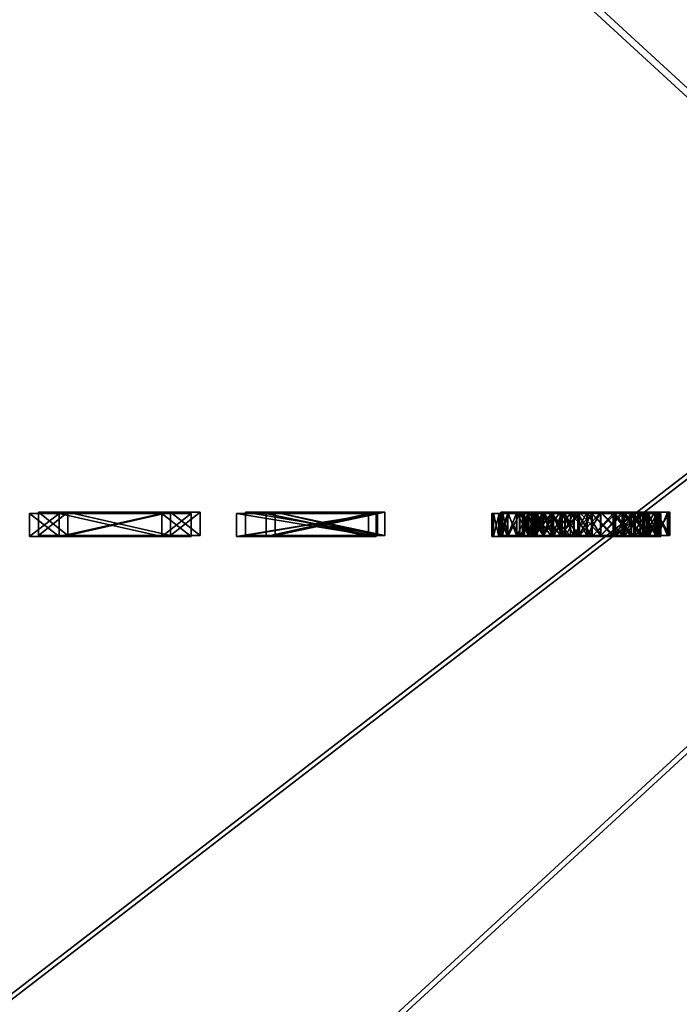
# Model space of a CAD drawing. Units: millimetres. Extents: x 0 to 3847, y 0 to 3499.
# Drawn here: x 1007 to 1593, y 1749 to 2624 of the extents above; entities that cross this region are included whole.
import ezdxf

# ---------------------------------------------------------------- set-up
doc = ezdxf.new("R2010")
doc.units = ezdxf.units.MM

# ---------------------------------------------------------------- blocks, each defined once
blk = doc.blocks.new('DI__CEPHE_CEKETM')
for p, q in [((1231.6, 68.6), (1231.6, 310.1)), ((1231.6, 310.1), (1263.7, 310.1)), ((1231.6, 68.6, 25), (1231.6, 310.1, 25)), ((1231.6, 310.1, 25), (1263.7, 310.1, 25)), ((1231.6, 310.1), (1231.6, 310.1, 25)), ((1263.7, 310.1), (1263.7, 215.4)), ((1263.7, 310.1, 25), (1263.7, 215.4, 25)), ((1263.7, 310.1), (1263.7, 310.1, 25)), ((1374.8, 215.4), (1374.8, 310.1)), ((1374.8, 310.1), (1406.9, 310.1)), ((1374.8, 215.4, 25), (1374.8, 310.1, 25)), ((1374.8, 310.1, 25), (1406.9, 310.1, 25)), ((1374.8, 310.1), (1374.8, 310.1, 25)), ((1406.9, 310.1), (1406.9, 68.6)), ((1406.9, 310.1, 25), (1406.9, 68.6, 25)), ((1406.9, 310.1), (1406.9, 310.1, 25)), ((1455.9, 68.6), (1455.9, 310.1)), ((1455.9, 310.1), (1606.9, 310.1)), ((1455.9, 68.6, 25), (1455.9, 310.1, 25)), ((1455.9, 310.1, 25), (1606.9, 310.1, 25)), ((1455.9, 310.1), (1455.9, 310.1, 25)), ((1606.9, 310.1), (1606.9, 281.6)), ((1606.9, 310.1, 25), (1606.9, 281.6, 25)), ((1606.9, 310.1), (1606.9, 310.1, 25)), ((1817.6, 312.4), (1817.6, 312.4, 25)), ((1840.9, 314.5), (1840.9, 314.5, 25)), ((1863.7, 312.7), (1863.7, 312.7, 25)), ((1796.7, 306), (1796.7, 306, 25)), ((1883.4, 308.2), (1883.4, 308.2, 25)), ((1899.4, 302.1), (1899.4, 302.1, 25)), ((1778.2, 295.5), (1778.2, 295.5, 25)), ((1915.5, 294.1), (1915.5, 255.3)), ((1915.5, 294.1, 25), (1915.5, 255.3, 25)), ((1915.5, 294.1), (1915.5, 294.1, 25)), ((1606.9, 281.6), (1488, 281.6)), ((1488, 281.6), (1488, 215.4)), ((1606.9, 281.6, 25), (1488, 281.6, 25)), ((1488, 281.6, 25), (1488, 215.4, 25)), ((1488, 281.6), (1488, 281.6, 25)), ((1606.9, 281.6), (1606.9, 281.6, 25)), ((1762.4, 281.2), (1762.4, 281.2, 25)), ((1811.4, 280.8), (1811.4, 280.8, 25)), ((1825.6, 285.5), (1825.6, 285.5, 25)), ((1840.6, 287.1), (1840.6, 287.1, 25)), ((1865.7, 283.8), (1865.7, 283.8, 25)), ((1798.5, 272.9), (1798.5, 272.9, 25)), ((1885.9, 275.6), (1885.9, 275.6, 25)), ((1749.4, 263.1), (1749.4, 263.1, 25)), ((1787.2, 262.1), (1787.2, 262.1, 25)), ((1902.1, 264.7), (1902.1, 264.7, 25)), ((1778.2, 248.2), (1778.2, 248.2, 25)), ((1915.5, 255.3), (1912.9, 255.3)), ((1915.5, 255.3, 25), (1912.9, 255.3, 25)), ((1912.9, 255.3), (1912.9, 255.3, 25)), ((1915.5, 255.3), (1915.5, 255.3, 25)), ((1740, 242), (1740, 242, 25)), ((1771.3, 231.1), (1771.3, 231.1, 25)), ((1263.7, 215.4), (1374.8, 215.4)), ((1263.7, 215.4, 25), (1374.8, 215.4, 25)), ((1263.7, 215.4), (1263.7, 215.4, 25)), ((1374.8, 215.4), (1374.8, 215.4, 25)), ((1488, 215.4), (1598.8, 215.4)), ((1488, 215.4, 25), (1598.8, 215.4, 25)), ((1488, 215.4), (1488, 215.4, 25)), ((1598.8, 215.4), (1598.8, 186.9)), ((1598.8, 215.4, 25), (1598.8, 186.9, 25)), ((1598.8, 215.4), (1598.8, 215.4, 25)), ((1734.2, 217.5), (1734.2, 217.5, 25)), ((1767.1, 211.3), (1767.1, 211.3, 25)), ((1374.8, 186.9), (1263.7, 186.9)), ((1263.7, 186.9), (1263.7, 68.6)), ((1374.8, 186.9, 25), (1263.7, 186.9, 25)), ((1263.7, 186.9, 25), (1263.7, 68.6, 25)), ((1263.7, 186.9), (1263.7, 186.9, 25)), ((1374.8, 68.6), (1374.8, 186.9)), ((1374.8, 68.6, 25), (1374.8, 186.9, 25)), ((1374.8, 186.9), (1374.8, 186.9, 25)), ((1598.8, 186.9), (1488, 186.9)), ((1488, 186.9), (1488, 97.2)), ((1598.8, 186.9, 25), (1488, 186.9, 25)), ((1488, 186.9, 25), (1488, 97.2, 25)), ((1488, 186.9), (1488, 186.9, 25)), ((1598.8, 186.9), (1598.8, 186.9, 25)), ((1732.3, 189.1), (1732.3, 189.1, 25)), ((1765.7, 189.1), (1765.7, 189.1, 25)), ((1734.2, 160.4), (1734.2, 160.4, 25)), ((1767.2, 166), (1767.2, 166, 25)), ((1771.7, 146.4), (1771.7, 146.4, 25)), ((1740.2, 135.1), (1740.2, 135.1, 25)), ((1778.8, 129.9), (1778.8, 129.9, 25)), ((1913.1, 123.3), (1915.5, 123.3)), ((1913.1, 123.3, 25), (1915.5, 123.3, 25)), ((1913.1, 123.3), (1913.1, 123.3, 25)), ((1915.5, 123.3), (1915.5, 85)), ((1915.5, 123.3, 25), (1915.5, 85, 25)), ((1915.5, 123.3), (1915.5, 123.3, 25)), ((1749.8, 113.5), (1749.8, 113.5, 25)), ((1788.1, 116.1), (1788.1, 116.1, 25)), ((1902.9, 114.3), (1902.9, 114.3, 25)), ((1488, 97.2), (1606.9, 97.2)), ((1488, 97.2, 25), (1606.9, 97.2, 25)), ((1488, 97.2), (1488, 97.2, 25)), ((1606.9, 97.2), (1606.9, 68.6)), ((1606.9, 97.2, 25), (1606.9, 68.6, 25)), ((1606.9, 97.2), (1606.9, 97.2, 25)), ((1799, 105.6), (1799, 105.6, 25)), ((1811.7, 98), (1811.7, 98, 25)), ((1887.5, 104), (1887.5, 104, 25)), ((1762.6, 95.9), (1762.6, 95.9, 25)), ((1825.8, 93.5), (1825.8, 93.5, 25)), ((1840.6, 92), (1840.6, 92, 25)), ((1866.4, 95.4), (1866.4, 95.4, 25)), ((1778.4, 82.1), (1778.4, 82.1, 25)), ((1900.5, 77.9), (1900.5, 77.9, 25)), ((1915.5, 85), (1915.5, 85, 25)), ((1263.7, 68.6), (1231.6, 68.6)), ((1263.7, 68.6, 25), (1231.6, 68.6, 25)), ((1231.6, 68.6), (1231.6, 68.6, 25)), ((1263.7, 68.6), (1263.7, 68.6, 25)), ((1406.9, 68.6), (1374.8, 68.6)), ((1406.9, 68.6, 25), (1374.8, 68.6, 25)), ((1374.8, 68.6), (1374.8, 68.6, 25)), ((1406.9, 68.6), (1406.9, 68.6, 25)), ((1606.9, 68.6), (1455.9, 68.6)), ((1606.9, 68.6, 25), (1455.9, 68.6, 25)), ((1455.9, 68.6), (1455.9, 68.6, 25)), ((1606.9, 68.6), (1606.9, 68.6, 25)), ((1796.9, 72.2), (1796.9, 72.2, 25)), ((1817.7, 66.2), (1817.7, 66.2, 25)), ((1840.4, 64.2), (1840.4, 64.2, 25)), ((1863.9, 66), (1863.9, 66, 25)), ((1883.4, 71.2), (1883.4, 71.2, 25))]:
    blk.add_line(p, q)
for points in [[(1915.5, 85, 0), (1900.5, 77.9, 0), (1883.4, 71.2, 0), (1863.9, 66, 0), (1840.4, 64.2, 0), (1817.7, 66.2, 0), (1796.9, 72.2, 0), (1778.4, 82.1, 0), (1762.6, 95.9, 0), (1749.8, 113.5, 0), (1740.2, 135.1, 0), (1734.2, 160.4, 0), (1732.3, 189.1, 0), (1734.2, 217.5, 0), (1740, 242, 0), (1749.4, 263.1, 0), (1762.4, 281.2, 0), (1778.2, 295.5, 0), (1796.7, 306, 0), (1817.6, 312.4, 0), (1840.9, 314.5, 0), (1863.7, 312.7, 0), (1883.4, 308.2, 0), (1899.4, 302.1, 0), (1915.5, 294.1, 0)], [(1915.5, 85, 25), (1900.5, 77.9, 25), (1883.4, 71.2, 25), (1863.9, 66, 25), (1840.4, 64.2, 25), (1817.7, 66.2, 25), (1796.9, 72.2, 25), (1778.4, 82.1, 25), (1762.6, 95.9, 25), (1749.8, 113.5, 25), (1740.2, 135.1, 25), (1734.2, 160.4, 25), (1732.3, 189.1, 25), (1734.2, 217.5, 25), (1740, 242, 25), (1749.4, 263.1, 25), (1762.4, 281.2, 25), (1778.2, 295.5, 25), (1796.7, 306, 25), (1817.6, 312.4, 25), (1840.9, 314.5, 25), (1863.7, 312.7, 25), (1883.4, 308.2, 25), (1899.4, 302.1, 25), (1915.5, 294.1, 25)], [(1912.9, 255.3, 0), (1902.1, 264.7, 0), (1885.9, 275.6, 0), (1865.7, 283.8, 0), (1840.6, 287.1, 0), (1825.6, 285.5, 0), (1811.4, 280.8, 0), (1798.5, 272.9, 0), (1787.2, 262.1, 0), (1778.2, 248.2, 0), (1771.3, 231.1, 0), (1767.1, 211.3, 0), (1765.7, 189.1, 0), (1767.2, 166, 0), (1771.7, 146.4, 0), (1778.8, 129.9, 0), (1788.1, 116.1, 0), (1799, 105.6, 0), (1811.7, 98, 0), (1825.8, 93.5, 0), (1840.6, 92, 0), (1866.4, 95.4, 0), (1887.5, 104, 0), (1902.9, 114.3, 0), (1913.1, 123.3, 0)], [(1912.9, 255.3, 25), (1902.1, 264.7, 25), (1885.9, 275.6, 25), (1865.7, 283.8, 25), (1840.6, 287.1, 25), (1825.6, 285.5, 25), (1811.4, 280.8, 25), (1798.5, 272.9, 25), (1787.2, 262.1, 25), (1778.2, 248.2, 25), (1771.3, 231.1, 25), (1767.1, 211.3, 25), (1765.7, 189.1, 25), (1767.2, 166, 25), (1771.7, 146.4, 25), (1778.8, 129.9, 25), (1788.1, 116.1, 25), (1799, 105.6, 25), (1811.7, 98, 25), (1825.8, 93.5, 25), (1840.6, 92, 25), (1866.4, 95.4, 25), (1887.5, 104, 25), (1902.9, 114.3, 25), (1913.1, 123.3, 25)]]:
    blk.add_polyline3d(points)
mesh = blk.add_polyface()
corners = [(1406.9, 310.1), (1374.8, 215.4), (1374.8, 310.1), (1374.8, 186.9), (1374.8, 68.6), (1406.9, 68.6), (1263.7, 186.9), (1263.7, 215.4), (1263.7, 310.1), (1231.6, 68.6), (1231.6, 310.1), (1263.7, 68.6)]
mesh.append_faces([[corners[k] for k in face] for face in [(0, 1, 2), (4, 0, 5), (8, 9, 10)]], dxfattribs={"vtx0": -1})
mesh.append_faces([[corners[k] for k in face] for face in [(3, 0, 4), (1, 6, 7), (6, 1, 3), (9, 8, 11), (11, 7, 6)]], dxfattribs={"vtx0": -1, "vtx1": -1})
mesh.append_faces([[corners[k] for k in face] for face in [(1, 0, 3)]], dxfattribs={"vtx0": -1, "vtx1": -1, "vtx2": -1})
mesh.append_faces([[corners[k] for k in face] for face in [(11, 8, 7)]], dxfattribs={"vtx0": -1, "vtx2": -1})
mesh = blk.add_polyface()
corners = [(1406.9, 68.6, 25), (1374.8, 186.9, 25), (1374.8, 68.6, 25), (1374.8, 215.4, 25), (1374.8, 310.1, 25), (1406.9, 310.1, 25), (1263.7, 215.4, 25), (1263.7, 186.9, 25), (1263.7, 68.6, 25), (1231.6, 310.1, 25), (1231.6, 68.6, 25), (1263.7, 310.1, 25)]
mesh.append_faces([[corners[k] for k in face] for face in [(0, 1, 2), (4, 0, 5), (8, 9, 10)]], dxfattribs={"vtx0": -1})
mesh.append_faces([[corners[k] for k in face] for face in [(3, 0, 4), (1, 6, 7), (6, 1, 3), (9, 8, 11), (11, 7, 6)]], dxfattribs={"vtx0": -1, "vtx1": -1})
mesh.append_faces([[corners[k] for k in face] for face in [(1, 0, 3)]], dxfattribs={"vtx0": -1, "vtx1": -1, "vtx2": -1})
mesh.append_faces([[corners[k] for k in face] for face in [(11, 8, 7)]], dxfattribs={"vtx0": -1, "vtx2": -1})
mesh = blk.add_polyface()
corners = [(1231.6, 310.1, 25), (1231.6, 68.6), (1231.6, 68.6, 25), (1231.6, 310.1)]
mesh.append_faces([[corners[k] for k in face] for face in [(0, 1, 2), (1, 0, 3)]], dxfattribs={"vtx0": -1})
mesh = blk.add_polyface()
corners = [(1231.6, 310.1, 25), (1263.7, 310.1), (1231.6, 310.1), (1263.7, 310.1, 25)]
mesh.append_faces([[corners[k] for k in face] for face in [(0, 1, 2), (1, 0, 3)]], dxfattribs={"vtx0": -1})
mesh = blk.add_polyface()
corners = [(1263.7, 310.1), (1263.7, 215.4, 25), (1263.7, 215.4), (1263.7, 310.1, 25)]
mesh.append_faces([[corners[k] for k in face] for face in [(0, 1, 2), (1, 0, 3)]], dxfattribs={"vtx0": -1})
mesh = blk.add_polyface()
corners = [(1374.8, 310.1, 25), (1374.8, 215.4), (1374.8, 215.4, 25), (1374.8, 310.1)]
mesh.append_faces([[corners[k] for k in face] for face in [(0, 1, 2), (1, 0, 3)]], dxfattribs={"vtx0": -1})
mesh = blk.add_polyface()
corners = [(1374.8, 310.1, 25), (1406.9, 310.1), (1374.8, 310.1), (1406.9, 310.1, 25)]
mesh.append_faces([[corners[k] for k in face] for face in [(0, 1, 2), (1, 0, 3)]], dxfattribs={"vtx0": -1})
mesh = blk.add_polyface()
corners = [(1406.9, 310.1), (1406.9, 68.6, 25), (1406.9, 68.6), (1406.9, 310.1, 25)]
mesh.append_faces([[corners[k] for k in face] for face in [(0, 1, 2), (1, 0, 3)]], dxfattribs={"vtx0": -1})
mesh = blk.add_polyface()
corners = [(1455.9, 310.1), (1488, 281.6), (1455.9, 68.6), (1606.9, 310.1), (1606.9, 281.6), (1598.8, 215.4), (1488, 186.9), (1488, 215.4), (1598.8, 186.9), (1488, 97.2), (1606.9, 68.6), (1606.9, 97.2)]
mesh.append_faces([[corners[k] for k in face] for face in [(1, 3, 4), (6, 5, 8), (10, 9, 11)]], dxfattribs={"vtx0": -1})
mesh.append_faces([[corners[k] for k in face] for face in [(0, 1, 2), (5, 6, 7), (2, 9, 10), (9, 7, 6)]], dxfattribs={"vtx0": -1, "vtx1": -1})
mesh.append_faces([[corners[k] for k in face] for face in [(9, 2, 1)]], dxfattribs={"vtx0": -1, "vtx1": -1, "vtx2": -1})
mesh.append_faces([[corners[k] for k in face] for face in [(1, 0, 3), (9, 1, 7)]], dxfattribs={"vtx0": -1, "vtx2": -1})
mesh = blk.add_polyface()
corners = [(1455.9, 68.6, 25), (1488, 97.2, 25), (1455.9, 310.1, 25), (1606.9, 68.6, 25), (1606.9, 97.2, 25), (1598.8, 186.9, 25), (1488, 215.4, 25), (1488, 186.9, 25), (1598.8, 215.4, 25), (1488, 281.6, 25), (1606.9, 310.1, 25), (1606.9, 281.6, 25)]
mesh.append_faces([[corners[k] for k in face] for face in [(1, 3, 4), (6, 5, 8), (10, 9, 11)]], dxfattribs={"vtx0": -1})
mesh.append_faces([[corners[k] for k in face] for face in [(0, 1, 2), (5, 6, 7), (2, 9, 10), (9, 7, 6)]], dxfattribs={"vtx0": -1, "vtx1": -1})
mesh.append_faces([[corners[k] for k in face] for face in [(9, 2, 1)]], dxfattribs={"vtx0": -1, "vtx1": -1, "vtx2": -1})
mesh.append_faces([[corners[k] for k in face] for face in [(1, 0, 3), (9, 1, 7)]], dxfattribs={"vtx0": -1, "vtx2": -1})
mesh = blk.add_polyface()
corners = [(1455.9, 310.1, 25), (1455.9, 68.6), (1455.9, 68.6, 25), (1455.9, 310.1)]
mesh.append_faces([[corners[k] for k in face] for face in [(0, 1, 2), (1, 0, 3)]], dxfattribs={"vtx0": -1})
mesh = blk.add_polyface()
corners = [(1455.9, 310.1, 25), (1606.9, 310.1), (1455.9, 310.1), (1606.9, 310.1, 25)]
mesh.append_faces([[corners[k] for k in face] for face in [(0, 1, 2), (1, 0, 3)]], dxfattribs={"vtx0": -1})
mesh = blk.add_polyface()
corners = [(1606.9, 310.1), (1606.9, 281.6, 25), (1606.9, 281.6), (1606.9, 310.1, 25)]
mesh.append_faces([[corners[k] for k in face] for face in [(0, 1, 2), (1, 0, 3)]], dxfattribs={"vtx0": -1})
mesh = blk.add_polyface()
corners = [(1734.2, 217.5), (1734.2, 160.4), (1732.3, 189.1), (1740, 242), (1740.2, 135.1), (1749.4, 263.1), (1749.8, 113.5), (1762.4, 281.2), (1762.6, 95.9), (1765.7, 189.1), (1767.1, 211.3), (1778.2, 295.5), (1771.3, 231.1), (1778.2, 248.2), (1787.2, 262.1), (1796.7, 306), (1798.5, 272.9), (1817.6, 312.4), (1811.4, 280.8), (1825.6, 285.5), (1840.9, 314.5), (1840.6, 287.1), (1865.7, 283.8), (1863.7, 312.7), (1883.4, 308.2), (1885.9, 275.6), (1899.4, 302.1), (1902.1, 264.7), (1915.5, 294.1), (1912.9, 255.3), (1915.5, 255.3), (1767.2, 166), (1778.4, 82.1), (1771.7, 146.4), (1778.8, 129.9), (1796.9, 72.2), (1788.1, 116.1), (1799, 105.6), (1817.7, 66.2), (1811.7, 98), (1825.8, 93.5), (1840.4, 64.2), (1840.6, 92), (1863.9, 66), (1866.4, 95.4), (1883.4, 71.2), (1887.5, 104), (1900.5, 77.9), (1902.9, 114.3), (1915.5, 85), (1913.1, 123.3), (1915.5, 123.3)]
mesh.append_faces([[corners[k] for k in face] for face in [(0, 1, 2), (29, 28, 30), (49, 50, 51)]], dxfattribs={"vtx0": -1})
mesh.append_faces([[corners[k] for k in face] for face in [(1, 3, 4), (4, 5, 6), (6, 7, 8), (9, 7, 10), (10, 11, 12), (12, 11, 13), (13, 11, 14), (14, 15, 16), (16, 17, 18), (18, 17, 19), (19, 20, 21), (21, 20, 22), (22, 24, 25), (25, 26, 27), (27, 28, 29), (8, 31, 32), (31, 8, 9), (32, 34, 35), (35, 37, 38), (38, 40, 41), (41, 42, 43), (43, 44, 45), (45, 46, 47), (47, 48, 49)]], dxfattribs={"vtx0": -1, "vtx1": -1})
mesh.append_faces([[corners[k] for k in face] for face in [(8, 7, 9)]], dxfattribs={"vtx0": -1, "vtx1": -1, "vtx2": -1})
mesh.append_faces([[corners[k] for k in face] for face in [(1, 0, 3), (4, 3, 5), (6, 5, 7), (10, 7, 11), (14, 11, 15), (16, 15, 17), (19, 17, 20), (22, 20, 23), (22, 23, 24), (25, 24, 26), (27, 26, 28), (32, 31, 33), (32, 33, 34), (35, 34, 36), (35, 36, 37), (38, 37, 39), (38, 39, 40), (41, 40, 42), (43, 42, 44), (45, 44, 46), (47, 46, 48), (49, 48, 50)]], dxfattribs={"vtx0": -1, "vtx2": -1})
mesh = blk.add_polyface()
corners = [(1762.6, 95.9, 25), (1767.2, 166, 25), (1765.7, 189.1, 25), (1778.4, 82.1, 25), (1771.7, 146.4, 25), (1778.8, 129.9, 25), (1796.9, 72.2, 25), (1788.1, 116.1, 25), (1799, 105.6, 25), (1817.7, 66.2, 25), (1811.7, 98, 25), (1825.8, 93.5, 25), (1840.4, 64.2, 25), (1840.6, 92, 25), (1863.9, 66, 25), (1866.4, 95.4, 25), (1883.4, 71.2, 25), (1887.5, 104, 25), (1900.5, 77.9, 25), (1902.9, 114.3, 25), (1915.5, 85, 25), (1913.1, 123.3, 25), (1915.5, 123.3, 25), (1734.2, 160.4, 25), (1734.2, 217.5, 25), (1732.3, 189.1, 25), (1740, 242, 25), (1740.2, 135.1, 25), (1749.4, 263.1, 25), (1749.8, 113.5, 25), (1762.4, 281.2, 25), (1767.1, 211.3, 25), (1778.2, 295.5, 25), (1771.3, 231.1, 25), (1778.2, 248.2, 25), (1787.2, 262.1, 25), (1796.7, 306, 25), (1798.5, 272.9, 25), (1817.6, 312.4, 25), (1811.4, 280.8, 25), (1825.6, 285.5, 25), (1840.9, 314.5, 25), (1840.6, 287.1, 25), (1865.7, 283.8, 25), (1863.7, 312.7, 25), (1883.4, 308.2, 25), (1885.9, 275.6, 25), (1899.4, 302.1, 25), (1902.1, 264.7, 25), (1915.5, 294.1, 25), (1912.9, 255.3, 25), (1915.5, 255.3, 25)]
mesh.append_faces([[corners[k] for k in face] for face in [(21, 20, 22), (23, 24, 25), (49, 50, 51)]], dxfattribs={"vtx0": -1})
mesh.append_faces([[corners[k] for k in face] for face in [(1, 3, 4), (4, 3, 5), (5, 6, 7), (7, 6, 8), (8, 9, 10), (10, 9, 11), (11, 12, 13), (13, 14, 15), (15, 16, 17), (17, 18, 19), (19, 20, 21), (24, 23, 26), (26, 27, 28), (28, 29, 30), (30, 31, 32), (32, 35, 36), (36, 37, 38), (38, 40, 41), (41, 43, 44), (44, 43, 45), (45, 46, 47), (47, 48, 49)]], dxfattribs={"vtx0": -1, "vtx1": -1})
mesh.append_faces([[corners[k] for k in face] for face in [(30, 0, 2)]], dxfattribs={"vtx0": -1, "vtx1": -1, "vtx2": -1})
mesh.append_faces([[corners[k] for k in face] for face in [(0, 1, 2), (1, 0, 3), (5, 3, 6), (8, 6, 9), (11, 9, 12), (13, 12, 14), (15, 14, 16), (17, 16, 18), (19, 18, 20), (26, 23, 27), (28, 27, 29), (30, 29, 0), (30, 2, 31), (32, 31, 33), (32, 33, 34), (32, 34, 35), (36, 35, 37), (38, 37, 39), (38, 39, 40), (41, 40, 42), (41, 42, 43), (45, 43, 46), (47, 46, 48), (49, 48, 50)]], dxfattribs={"vtx0": -1, "vtx2": -1})
mesh = blk.add_polyface()
corners = [(1796.7, 306, 25), (1817.6, 312.4), (1796.7, 306), (1817.6, 312.4, 25)]
mesh.append_faces([[corners[k] for k in face] for face in [(0, 1, 2), (1, 0, 3)]], dxfattribs={"vtx0": -1})
mesh = blk.add_polyface()
corners = [(1817.6, 312.4, 25), (1840.9, 314.5), (1817.6, 312.4), (1840.9, 314.5, 25)]
mesh.append_faces([[corners[k] for k in face] for face in [(0, 1, 2), (1, 0, 3)]], dxfattribs={"vtx0": -1})
mesh = blk.add_polyface()
corners = [(1840.9, 314.5, 25), (1863.7, 312.7), (1840.9, 314.5), (1863.7, 312.7, 25)]
mesh.append_faces([[corners[k] for k in face] for face in [(0, 1, 2), (1, 0, 3)]], dxfattribs={"vtx0": -1})
mesh = blk.add_polyface()
corners = [(1863.7, 312.7, 25), (1883.4, 308.2), (1863.7, 312.7), (1883.4, 308.2, 25)]
mesh.append_faces([[corners[k] for k in face] for face in [(0, 1, 2), (1, 0, 3)]], dxfattribs={"vtx0": -1})
mesh = blk.add_polyface()
corners = [(1778.2, 295.5, 25), (1796.7, 306), (1778.2, 295.5), (1796.7, 306, 25)]
mesh.append_faces([[corners[k] for k in face] for face in [(0, 1, 2), (1, 0, 3)]], dxfattribs={"vtx0": -1})
mesh = blk.add_polyface()
corners = [(1883.4, 308.2, 25), (1899.4, 302.1), (1883.4, 308.2), (1899.4, 302.1, 25)]
mesh.append_faces([[corners[k] for k in face] for face in [(0, 1, 2), (1, 0, 3)]], dxfattribs={"vtx0": -1})
mesh = blk.add_polyface()
corners = [(1899.4, 302.1, 25), (1915.5, 294.1), (1899.4, 302.1), (1915.5, 294.1, 25)]
mesh.append_faces([[corners[k] for k in face] for face in [(0, 1, 2), (1, 0, 3)]], dxfattribs={"vtx0": -1})
mesh = blk.add_polyface()
corners = [(1762.4, 281.2, 25), (1778.2, 295.5), (1762.4, 281.2), (1778.2, 295.5, 25)]
mesh.append_faces([[corners[k] for k in face] for face in [(0, 1, 2), (1, 0, 3)]], dxfattribs={"vtx0": -1})
mesh = blk.add_polyface()
corners = [(1915.5, 294.1), (1915.5, 255.3, 25), (1915.5, 255.3), (1915.5, 294.1, 25)]
mesh.append_faces([[corners[k] for k in face] for face in [(0, 1, 2), (1, 0, 3)]], dxfattribs={"vtx0": -1})
mesh = blk.add_polyface()
corners = [(1606.9, 281.6, 25), (1488, 281.6), (1606.9, 281.6), (1488, 281.6, 25)]
mesh.append_faces([[corners[k] for k in face] for face in [(0, 1, 2), (1, 0, 3)]], dxfattribs={"vtx0": -1})
mesh = blk.add_polyface()
corners = [(1488, 281.6), (1488, 215.4, 25), (1488, 215.4), (1488, 281.6, 25)]
mesh.append_faces([[corners[k] for k in face] for face in [(0, 1, 2), (1, 0, 3)]], dxfattribs={"vtx0": -1})
mesh = blk.add_polyface()
corners = [(1762.4, 281.2, 25), (1749.4, 263.1), (1749.4, 263.1, 25), (1762.4, 281.2)]
mesh.append_faces([[corners[k] for k in face] for face in [(0, 1, 2), (1, 0, 3)]], dxfattribs={"vtx0": -1})
mesh = blk.add_polyface()
corners = [(1811.4, 280.8, 25), (1798.5, 272.9), (1811.4, 280.8), (1798.5, 272.9, 25)]
mesh.append_faces([[corners[k] for k in face] for face in [(0, 1, 2), (1, 0, 3)]], dxfattribs={"vtx0": -1})
mesh = blk.add_polyface()
corners = [(1825.6, 285.5, 25), (1811.4, 280.8), (1825.6, 285.5), (1811.4, 280.8, 25)]
mesh.append_faces([[corners[k] for k in face] for face in [(0, 1, 2), (1, 0, 3)]], dxfattribs={"vtx0": -1})
mesh = blk.add_polyface()
corners = [(1840.6, 287.1, 25), (1825.6, 285.5), (1840.6, 287.1), (1825.6, 285.5, 25)]
mesh.append_faces([[corners[k] for k in face] for face in [(0, 1, 2), (1, 0, 3)]], dxfattribs={"vtx0": -1})
mesh = blk.add_polyface()
corners = [(1865.7, 283.8, 25), (1840.6, 287.1), (1865.7, 283.8), (1840.6, 287.1, 25)]
mesh.append_faces([[corners[k] for k in face] for face in [(0, 1, 2), (1, 0, 3)]], dxfattribs={"vtx0": -1})
mesh = blk.add_polyface()
corners = [(1885.9, 275.6, 25), (1865.7, 283.8), (1885.9, 275.6), (1865.7, 283.8, 25)]
mesh.append_faces([[corners[k] for k in face] for face in [(0, 1, 2), (1, 0, 3)]], dxfattribs={"vtx0": -1})
mesh = blk.add_polyface()
corners = [(1798.5, 272.9, 25), (1787.2, 262.1), (1798.5, 272.9), (1787.2, 262.1, 25)]
mesh.append_faces([[corners[k] for k in face] for face in [(0, 1, 2), (1, 0, 3)]], dxfattribs={"vtx0": -1})
mesh = blk.add_polyface()
corners = [(1902.1, 264.7, 25), (1885.9, 275.6), (1902.1, 264.7), (1885.9, 275.6, 25)]
mesh.append_faces([[corners[k] for k in face] for face in [(0, 1, 2), (1, 0, 3)]], dxfattribs={"vtx0": -1})
mesh = blk.add_polyface()
corners = [(1749.4, 263.1, 25), (1740, 242), (1740, 242, 25), (1749.4, 263.1)]
mesh.append_faces([[corners[k] for k in face] for face in [(0, 1, 2), (1, 0, 3)]], dxfattribs={"vtx0": -1})
mesh = blk.add_polyface()
corners = [(1787.2, 262.1), (1778.2, 248.2, 25), (1778.2, 248.2), (1787.2, 262.1, 25)]
mesh.append_faces([[corners[k] for k in face] for face in [(0, 1, 2), (1, 0, 3)]], dxfattribs={"vtx0": -1})
mesh = blk.add_polyface()
corners = [(1912.9, 255.3, 25), (1902.1, 264.7), (1912.9, 255.3), (1902.1, 264.7, 25)]
mesh.append_faces([[corners[k] for k in face] for face in [(0, 1, 2), (1, 0, 3)]], dxfattribs={"vtx0": -1})
mesh = blk.add_polyface()
corners = [(1778.2, 248.2), (1771.3, 231.1, 25), (1771.3, 231.1), (1778.2, 248.2, 25)]
mesh.append_faces([[corners[k] for k in face] for face in [(0, 1, 2), (1, 0, 3)]], dxfattribs={"vtx0": -1})
mesh = blk.add_polyface()
corners = [(1915.5, 255.3, 25), (1912.9, 255.3), (1915.5, 255.3), (1912.9, 255.3, 25)]
mesh.append_faces([[corners[k] for k in face] for face in [(0, 1, 2), (1, 0, 3)]], dxfattribs={"vtx0": -1})
mesh = blk.add_polyface()
corners = [(1740, 242, 25), (1734.2, 217.5), (1734.2, 217.5, 25), (1740, 242)]
mesh.append_faces([[corners[k] for k in face] for face in [(0, 1, 2), (1, 0, 3)]], dxfattribs={"vtx0": -1})
mesh = blk.add_polyface()
corners = [(1771.3, 231.1), (1767.1, 211.3, 25), (1767.1, 211.3), (1771.3, 231.1, 25)]
mesh.append_faces([[corners[k] for k in face] for face in [(0, 1, 2), (1, 0, 3)]], dxfattribs={"vtx0": -1})
mesh = blk.add_polyface()
corners = [(1263.7, 215.4, 25), (1374.8, 215.4), (1263.7, 215.4), (1374.8, 215.4, 25)]
mesh.append_faces([[corners[k] for k in face] for face in [(0, 1, 2), (1, 0, 3)]], dxfattribs={"vtx0": -1})
mesh = blk.add_polyface()
corners = [(1488, 215.4, 25), (1598.8, 215.4), (1488, 215.4), (1598.8, 215.4, 25)]
mesh.append_faces([[corners[k] for k in face] for face in [(0, 1, 2), (1, 0, 3)]], dxfattribs={"vtx0": -1})
mesh = blk.add_polyface()
corners = [(1598.8, 215.4), (1598.8, 186.9, 25), (1598.8, 186.9), (1598.8, 215.4, 25)]
mesh.append_faces([[corners[k] for k in face] for face in [(0, 1, 2), (1, 0, 3)]], dxfattribs={"vtx0": -1})
mesh = blk.add_polyface()
corners = [(1734.2, 217.5, 25), (1732.3, 189.1), (1732.3, 189.1, 25), (1734.2, 217.5)]
mesh.append_faces([[corners[k] for k in face] for face in [(0, 1, 2), (1, 0, 3)]], dxfattribs={"vtx0": -1})
mesh = blk.add_polyface()
corners = [(1767.1, 211.3), (1765.7, 189.1, 25), (1765.7, 189.1), (1767.1, 211.3, 25)]
mesh.append_faces([[corners[k] for k in face] for face in [(0, 1, 2), (1, 0, 3)]], dxfattribs={"vtx0": -1})
mesh = blk.add_polyface()
corners = [(1374.8, 186.9, 25), (1263.7, 186.9), (1374.8, 186.9), (1263.7, 186.9, 25)]
mesh.append_faces([[corners[k] for k in face] for face in [(0, 1, 2), (1, 0, 3)]], dxfattribs={"vtx0": -1})
mesh = blk.add_polyface()
corners = [(1263.7, 186.9), (1263.7, 68.6, 25), (1263.7, 68.6), (1263.7, 186.9, 25)]
mesh.append_faces([[corners[k] for k in face] for face in [(0, 1, 2), (1, 0, 3)]], dxfattribs={"vtx0": -1})
mesh = blk.add_polyface()
corners = [(1374.8, 186.9, 25), (1374.8, 68.6), (1374.8, 68.6, 25), (1374.8, 186.9)]
mesh.append_faces([[corners[k] for k in face] for face in [(0, 1, 2), (1, 0, 3)]], dxfattribs={"vtx0": -1})
mesh = blk.add_polyface()
corners = [(1598.8, 186.9, 25), (1488, 186.9), (1598.8, 186.9), (1488, 186.9, 25)]
mesh.append_faces([[corners[k] for k in face] for face in [(0, 1, 2), (1, 0, 3)]], dxfattribs={"vtx0": -1})
mesh = blk.add_polyface()
corners = [(1488, 186.9), (1488, 97.2, 25), (1488, 97.2), (1488, 186.9, 25)]
mesh.append_faces([[corners[k] for k in face] for face in [(0, 1, 2), (1, 0, 3)]], dxfattribs={"vtx0": -1})
mesh = blk.add_polyface()
corners = [(1732.3, 189.1, 25), (1734.2, 160.4), (1734.2, 160.4, 25), (1732.3, 189.1)]
mesh.append_faces([[corners[k] for k in face] for face in [(0, 1, 2), (1, 0, 3)]], dxfattribs={"vtx0": -1})
mesh = blk.add_polyface()
corners = [(1765.7, 189.1), (1767.2, 166, 25), (1767.2, 166), (1765.7, 189.1, 25)]
mesh.append_faces([[corners[k] for k in face] for face in [(0, 1, 2), (1, 0, 3)]], dxfattribs={"vtx0": -1})
mesh = blk.add_polyface()
corners = [(1734.2, 160.4, 25), (1740.2, 135.1), (1740.2, 135.1, 25), (1734.2, 160.4)]
mesh.append_faces([[corners[k] for k in face] for face in [(0, 1, 2), (1, 0, 3)]], dxfattribs={"vtx0": -1})
mesh = blk.add_polyface()
corners = [(1767.2, 166), (1771.7, 146.4, 25), (1771.7, 146.4), (1767.2, 166, 25)]
mesh.append_faces([[corners[k] for k in face] for face in [(0, 1, 2), (1, 0, 3)]], dxfattribs={"vtx0": -1})
mesh = blk.add_polyface()
corners = [(1771.7, 146.4), (1778.8, 129.9, 25), (1778.8, 129.9), (1771.7, 146.4, 25)]
mesh.append_faces([[corners[k] for k in face] for face in [(0, 1, 2), (1, 0, 3)]], dxfattribs={"vtx0": -1})
mesh = blk.add_polyface()
corners = [(1740.2, 135.1, 25), (1749.8, 113.5), (1749.8, 113.5, 25), (1740.2, 135.1)]
mesh.append_faces([[corners[k] for k in face] for face in [(0, 1, 2), (1, 0, 3)]], dxfattribs={"vtx0": -1})
mesh = blk.add_polyface()
corners = [(1778.8, 129.9), (1788.1, 116.1, 25), (1788.1, 116.1), (1778.8, 129.9, 25)]
mesh.append_faces([[corners[k] for k in face] for face in [(0, 1, 2), (1, 0, 3)]], dxfattribs={"vtx0": -1})
mesh = blk.add_polyface()
corners = [(1902.9, 114.3, 25), (1913.1, 123.3), (1902.9, 114.3), (1913.1, 123.3, 25)]
mesh.append_faces([[corners[k] for k in face] for face in [(0, 1, 2), (1, 0, 3)]], dxfattribs={"vtx0": -1})
mesh = blk.add_polyface()
corners = [(1913.1, 123.3, 25), (1915.5, 123.3), (1913.1, 123.3), (1915.5, 123.3, 25)]
mesh.append_faces([[corners[k] for k in face] for face in [(0, 1, 2), (1, 0, 3)]], dxfattribs={"vtx0": -1})
mesh = blk.add_polyface()
corners = [(1915.5, 123.3), (1915.5, 85, 25), (1915.5, 85), (1915.5, 123.3, 25)]
mesh.append_faces([[corners[k] for k in face] for face in [(0, 1, 2), (1, 0, 3)]], dxfattribs={"vtx0": -1})
mesh = blk.add_polyface()
corners = [(1749.8, 113.5, 25), (1762.6, 95.9), (1762.6, 95.9, 25), (1749.8, 113.5)]
mesh.append_faces([[corners[k] for k in face] for face in [(0, 1, 2), (1, 0, 3)]], dxfattribs={"vtx0": -1})
mesh = blk.add_polyface()
corners = [(1788.1, 116.1, 25), (1799, 105.6), (1788.1, 116.1), (1799, 105.6, 25)]
mesh.append_faces([[corners[k] for k in face] for face in [(0, 1, 2), (1, 0, 3)]], dxfattribs={"vtx0": -1})
mesh = blk.add_polyface()
corners = [(1887.5, 104, 25), (1902.9, 114.3), (1887.5, 104), (1902.9, 114.3, 25)]
mesh.append_faces([[corners[k] for k in face] for face in [(0, 1, 2), (1, 0, 3)]], dxfattribs={"vtx0": -1})
mesh = blk.add_polyface()
corners = [(1488, 97.2, 25), (1606.9, 97.2), (1488, 97.2), (1606.9, 97.2, 25)]
mesh.append_faces([[corners[k] for k in face] for face in [(0, 1, 2), (1, 0, 3)]], dxfattribs={"vtx0": -1})
mesh = blk.add_polyface()
corners = [(1606.9, 97.2), (1606.9, 68.6, 25), (1606.9, 68.6), (1606.9, 97.2, 25)]
mesh.append_faces([[corners[k] for k in face] for face in [(0, 1, 2), (1, 0, 3)]], dxfattribs={"vtx0": -1})
mesh = blk.add_polyface()
corners = [(1799, 105.6, 25), (1811.7, 98), (1799, 105.6), (1811.7, 98, 25)]
mesh.append_faces([[corners[k] for k in face] for face in [(0, 1, 2), (1, 0, 3)]], dxfattribs={"vtx0": -1})
mesh = blk.add_polyface()
corners = [(1811.7, 98, 25), (1825.8, 93.5), (1811.7, 98), (1825.8, 93.5, 25)]
mesh.append_faces([[corners[k] for k in face] for face in [(0, 1, 2), (1, 0, 3)]], dxfattribs={"vtx0": -1})
mesh = blk.add_polyface()
corners = [(1866.4, 95.4, 25), (1887.5, 104), (1866.4, 95.4), (1887.5, 104, 25)]
mesh.append_faces([[corners[k] for k in face] for face in [(0, 1, 2), (1, 0, 3)]], dxfattribs={"vtx0": -1})
mesh = blk.add_polyface()
corners = [(1778.4, 82.1, 25), (1762.6, 95.9), (1778.4, 82.1), (1762.6, 95.9, 25)]
mesh.append_faces([[corners[k] for k in face] for face in [(0, 1, 2), (1, 0, 3)]], dxfattribs={"vtx0": -1})
mesh = blk.add_polyface()
corners = [(1825.8, 93.5, 25), (1840.6, 92), (1825.8, 93.5), (1840.6, 92, 25)]
mesh.append_faces([[corners[k] for k in face] for face in [(0, 1, 2), (1, 0, 3)]], dxfattribs={"vtx0": -1})
mesh = blk.add_polyface()
corners = [(1840.6, 92, 25), (1866.4, 95.4), (1840.6, 92), (1866.4, 95.4, 25)]
mesh.append_faces([[corners[k] for k in face] for face in [(0, 1, 2), (1, 0, 3)]], dxfattribs={"vtx0": -1})
mesh = blk.add_polyface()
corners = [(1796.9, 72.2, 25), (1778.4, 82.1), (1796.9, 72.2), (1778.4, 82.1, 25)]
mesh.append_faces([[corners[k] for k in face] for face in [(0, 1, 2), (1, 0, 3)]], dxfattribs={"vtx0": -1})
mesh = blk.add_polyface()
corners = [(1900.5, 77.9, 25), (1883.4, 71.2), (1900.5, 77.9), (1883.4, 71.2, 25)]
mesh.append_faces([[corners[k] for k in face] for face in [(0, 1, 2), (1, 0, 3)]], dxfattribs={"vtx0": -1})
mesh = blk.add_polyface()
corners = [(1915.5, 85, 25), (1900.5, 77.9), (1915.5, 85), (1900.5, 77.9, 25)]
mesh.append_faces([[corners[k] for k in face] for face in [(0, 1, 2), (1, 0, 3)]], dxfattribs={"vtx0": -1})
mesh = blk.add_polyface()
corners = [(1263.7, 68.6, 25), (1231.6, 68.6), (1263.7, 68.6), (1231.6, 68.6, 25)]
mesh.append_faces([[corners[k] for k in face] for face in [(0, 1, 2), (1, 0, 3)]], dxfattribs={"vtx0": -1})
mesh = blk.add_polyface()
corners = [(1406.9, 68.6, 25), (1374.8, 68.6), (1406.9, 68.6), (1374.8, 68.6, 25)]
mesh.append_faces([[corners[k] for k in face] for face in [(0, 1, 2), (1, 0, 3)]], dxfattribs={"vtx0": -1})
mesh = blk.add_polyface()
corners = [(1606.9, 68.6, 25), (1455.9, 68.6), (1606.9, 68.6), (1455.9, 68.6, 25)]
mesh.append_faces([[corners[k] for k in face] for face in [(0, 1, 2), (1, 0, 3)]], dxfattribs={"vtx0": -1})
mesh = blk.add_polyface()
corners = [(1817.7, 66.2, 25), (1796.9, 72.2), (1817.7, 66.2), (1796.9, 72.2, 25)]
mesh.append_faces([[corners[k] for k in face] for face in [(0, 1, 2), (1, 0, 3)]], dxfattribs={"vtx0": -1})
mesh = blk.add_polyface()
corners = [(1840.4, 64.2, 25), (1817.7, 66.2), (1840.4, 64.2), (1817.7, 66.2, 25)]
mesh.append_faces([[corners[k] for k in face] for face in [(0, 1, 2), (1, 0, 3)]], dxfattribs={"vtx0": -1})
mesh = blk.add_polyface()
corners = [(1863.9, 66, 25), (1840.4, 64.2), (1863.9, 66), (1840.4, 64.2, 25)]
mesh.append_faces([[corners[k] for k in face] for face in [(0, 1, 2), (1, 0, 3)]], dxfattribs={"vtx0": -1})
mesh = blk.add_polyface()
corners = [(1883.4, 71.2, 25), (1863.9, 66), (1883.4, 71.2), (1863.9, 66, 25)]
mesh.append_faces([[corners[k] for k in face] for face in [(0, 1, 2), (1, 0, 3)]], dxfattribs={"vtx0": -1})
blk = doc.blocks.new('Group_36')
mesh = blk.add_polyface()
corners = [(0, 4.6, 400), (-2500, 2459, 400), (-2500, 4.6, 400), (0, 2459, 400)]
mesh.append_faces([[corners[k] for k in face] for face in [(0, 1, 2), (1, 0, 3)]], dxfattribs={"vtx0": -1})
mesh = blk.add_polyface()
corners = [(0, 2459, 280), (-2500, 400, 280), (-2500, 2459, 280), (0, 400, 280)]
mesh.append_faces([[corners[k] for k in face] for face in [(0, 1, 2), (1, 0, 3)]], dxfattribs={"vtx0": -1})
blk = doc.blocks.new('Group_8')
mesh = blk.add_polyface()
corners = [(0, 0, 400), (-2500, 2459, 400), (-2500, 0, 400), (0, 2459, 400)]
mesh.append_faces([[corners[k] for k in face] for face in [(0, 1, 2), (1, 0, 3)]], dxfattribs={"vtx0": -1})
mesh = blk.add_polyface()
corners = [(0, 2459, 280), (-2500, 400, 280), (-2500, 2459, 280), (0, 400, 280)]
mesh.append_faces([[corners[k] for k in face] for face in [(0, 1, 2), (1, 0, 3)]], dxfattribs={"vtx0": -1})

msp = doc.modelspace()

# ---------------------------------------------------------------- block references
at = {"extrusion": (0, 0, -1), "xscale": 1.068628794859681, "zscale": -1}
for p in [(-578.9, 1038.96, -3398.99), (-586.8, 1039.97, -3395.27)]:
    msp.add_blockref('Group_8', p, dxfattribs=at)
at = {"xscale": 1.068628794859682}
for p in [(3250.48, 1034.34, -3), (3258.37, 1035.35, -3)]:
    msp.add_blockref('Group_36', p, dxfattribs=at)
at = {"color": 1, "true_color": 0xff0000, "extrusion": (0, -1, -1.86165e-16), "xscale": 0.82, "yscale": 0.82, "zscale": 0.82}
msp.add_blockref('DI__CEPHE_CEKETM', (5.91, 3850.4, -2185.45), dxfattribs=at)
at = {"extrusion": (0, -1, -1.86165e-16), "xscale": 0.82, "yscale": 0.82, "zscale": 0.82}
msp.add_blockref('DI__CEPHE_CEKETM', (13.81, 3850.4, -2186.46), dxfattribs=at)

doc.saveas('drawing.dxf')
